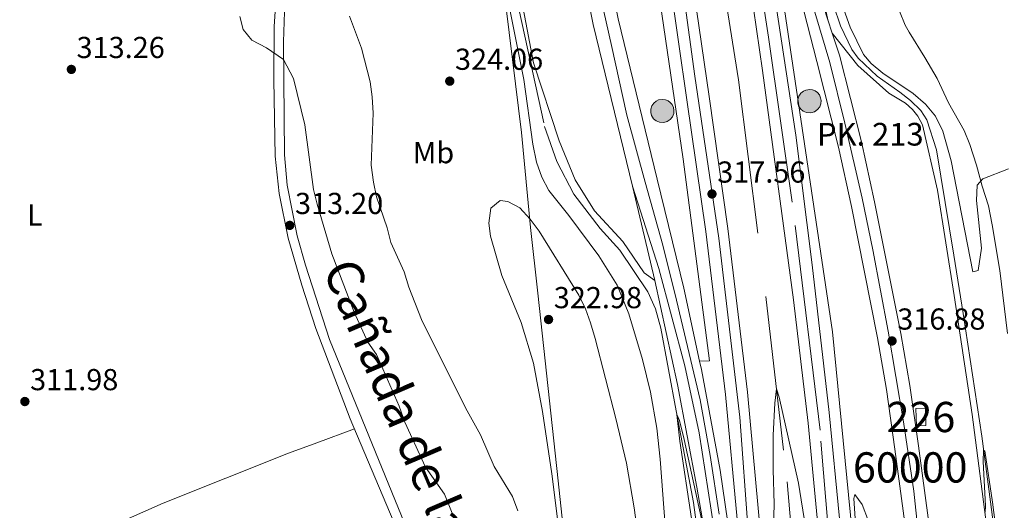
# Model space of a CAD drawing. Units: metres. Extents: x 601663 to 608627, y 4655142 to 4659871.
# Drawn here: x 608136 to 608462, y 4657712 to 4657875 of the extents above; entities that cross this region are included whole.
import ezdxf
from ezdxf.enums import TextEntityAlignment as Align

# ---------------------------------------------------------------- set-up
doc = ezdxf.new("R2010")
doc.units = ezdxf.units.M
doc.header["$MEASUREMENT"] = 0
for name, pattern in [('DGN Style 2', [85.2081, 51.12486, -34.08324]), ('DGN Style 3', [119.29134, 85.2081, -34.08324]), ('DGN Style 4', [136.4181681, 68.16648, -34.08324, 0.08520810000000001, -34.08324])]:
    doc.linetypes.add(name, pattern=pattern)
for name, color, linetype, lineweight in [('Nivel 1', 7, 'Continuous', 0), ('Nivel 15', 7, 'Continuous', 0), ('Nivel 16', 7, 'Continuous', 0), ('Nivel 21', 7, 'Continuous', 0), ('Nivel 23', 7, 'Continuous', 0), ('Nivel 25', 7, 'Continuous', 0), ('Nivel 35', 7, 'Continuous', 0), ('Nivel 36', 7, 'Continuous', 0), ('Nivel 37', 7, 'Continuous', 0), ('Nivel 41', 7, 'Continuous', 0), ('Nivel 44', 7, 'Continuous', 0), ('Nivel 45', 7, 'Continuous', 0), ('Nivel 48', 7, 'Continuous', 0), ('Nivel 5', 7, 'Continuous', 0), ('Nivel 52', 7, 'Continuous', 0), ('Nivel 54', 7, 'Continuous', 0), ('Nivel 57', 7, 'Continuous', 0), ('Nivel 7', 7, 'Continuous', 0)]:
    doc.layers.add(name, color=color, linetype=linetype, lineweight=lineweight)
doc.styles.add('Style-Arial', font='txt')
doc.styles.add('Style-Arial Narrow', font='txt')
doc.styles.add('Style-Times New Roman', font='txt')

# ---------------------------------------------------------------- blocks, each defined once
blk = doc.blocks.new('5PATER')
at = {"layer": 'Nivel 7', "linetype": 'Continuous', "lineweight": 0}
h = blk.add_hatch(color=51, dxfattribs=at)
edge = h.paths.add_edge_path()
edge.add_ellipse((0.001615066081285477, 0.002293527126312256), major_axis=(-1.095731442372465, -1.110710699892244), ratio=0.9994222409660318, start_angle=0, end_angle=360)
blk = doc.blocks.new('5HITAU')
at = {"layer": 'Nivel 21', "linetype": 'Continuous', "lineweight": 0}
for color, points in [(1, [(0.4600000008940697, -3.859999999403954), (-0.9800000004470348, -3.699999999254942), (-2.089999999850988, -3.260000001639128), (-2.869999997317791, -2.640000000596046), (-3.589999999850988, -1.519999999552965), (-3.809999998658895, -0.5), (-3.809999998658895, 0.5899999998509884), (-3.5, 1.679999999701977), (-2.809999998658895, 2.620000001043081), (-2.009999997913837, 3.269999999552965), (-1.230000000447035, 3.679999999701977), (0.1600000001490116, 3.839999999850988), (1.019999999552965, 3.71000000089407), (1.929999999701977, 3.370000001043081), (2.600000001490116, 2.849999997764826), (3.260000001639128, 2.099999997764826), (3.679999999701977, 1.109999999403954), (3.850000001490116, 0.1999999992549419), (3.760000001639128, -0.8399999998509884), (3.380000002682209, -1.910000000149012), (2.630000002682209, -2.78999999910593), (1.650000002235174, -3.519999999552965)]), (2, [(0.380000002682209, -2.859999999403954), (-0.7399999983608723, -2.740000002086163), (-1.589999999850988, -2.400000002235174), (-2.129999998956919, -1.969999998807907), (-2.669999998062849, -1.140000000596046), (-2.829999998211861, -0.4000000022351742), (-2.829999998211861, 0.4600000008940697), (-2.609999999403954, 1.239999998360872), (-2.099999997764826, 1.929999999701977), (-1.459999997168779, 2.449999999254942), (-0.9299999997019768, 2.730000000447035), (0.1400000005960464, 2.849999997764826), (0.7699999995529652, 2.759999997913837), (1.449999999254942, 2.509999997913837), (1.920000001788139, 2.140000000596046), (2.420000001788139, 1.570000000298023), (2.740000002086163, 0.8299999982118607), (2.859999999403954, 0.1499999985098839), (2.800000000745058, -0.6299999989569187), (2.519999999552965, -1.410000000149012), (1.949999999254942, -2.070000000298023), (1.21000000089407, -2.629999998956919)])]:
    blk.add_hatch(color=color, dxfattribs=at).paths.add_polyline_path(points)
at = {"layer": 'Nivel 21', "color": 7, "linetype": 'Continuous', "lineweight": 0, "flags": 128}
blk.add_lwpolyline([(-1.230000000447035, 3.679999999701977), (-2.009999997913837, 3.269999999552965), (-2.809999998658895, 2.620000001043081), (-3.5, 1.679999999701977), (-3.809999998658895, 0.5899999998509884), (-3.809999998658895, -0.5), (-3.589999999850988, -1.519999999552965), (-2.869999997317791, -2.640000000596046), (-2.089999999850988, -3.260000001639128), (-0.9800000004470348, -3.699999999254942), (0.4600000008940697, -3.859999999403954), (1.650000002235174, -3.519999999552965), (2.630000002682209, -2.78999999910593), (3.380000002682209, -1.910000000149012), (3.760000001639128, -0.8399999998509884), (3.850000001490116, 0.1999999992549419), (3.679999999701977, 1.109999999403954), (3.260000001639128, 2.099999997764826), (2.600000001490116, 2.849999997764826), (1.929999999701977, 3.370000001043081), (1.019999999552965, 3.71000000089407), (0.1600000001490116, 3.839999999850988)], close=True, dxfattribs=at)

msp = doc.modelspace()

# ---------------------------------------------------------------- linework, layer by layer
at = {"layer": 'Nivel 1', "color": 7, "linetype": 'Continuous', "lineweight": 0}
msp.add_polyline3d([(608318.0300000012, 4657688.18, 320.34), (608314.379999999, 4657722.239999998, 321.08), (608307.6000000015, 4657784.25, 322.41), (608305.25, 4657805.969999999, 320.75), (608302.2399999984, 4657837.359999999, 320.53), (608295.2199999988, 4657894.670000002, 320.15), (608289.6000000015, 4657952.109999999, 319.56), (608281.3999999985, 4658022.25, 321.14), (608277.1099999994, 4658058.330000002, 321.96), (608274.8999999985, 4658075.109999999, 322.26), (608269.0399999991, 4658129.489999998, 326.68)], dxfattribs=at)
at = {"layer": 'Nivel 15', "color": 1, "linetype": 'Continuous', "lineweight": 0, "extrusion": (0.08001518958376706, 0.01135163589250674, 0.9967290051957142), "elevation": 101874.4600188711, "flags": 128}
msp.add_lwpolyline([(4526102.097678673, -1252500.378563374), (4526107.858369395, -1252500.995849669), (4526107.531846549, -1252504.0906813), (4526101.761254964, -1252503.471994981), (4526102.097678673, -1252500.378563374)], dxfattribs=at)
at = {"layer": 'Nivel 16', "color": 4, "linetype": 'DGN Style 2', "lineweight": 0}
for points in [[(608330.8500000015, 4658202.260000002, 323.31), (608343.5300000012, 4658152.23, 322.65), (608353.4899999984, 4658110.91, 322.24), (608364.1999999993, 4658061.399999999, 321.48), (608373.3200000003, 4658016.550000001, 320.72), (608383.0599999987, 4657972.77, 319.91), (608397.9400000013, 4657912.879999999, 319.35), (608405.3500000015, 4657879.460000001, 318.48), (608407.7199999988, 4657872.620000001, 318.48), (608411.3900000006, 4657864.850000001, 318.38), (608413.5500000007, 4657862.010000002, 318.33), (608419.8299999982, 4657855.98, 318.13), (608427.3200000003, 4657850.760000002, 317.93), (608430.8000000007, 4657847.969999999, 317.77), (608434.2699999996, 4657844.629999999, 317.47), (608436.1999999993, 4657841.57, 317.42), (608439.4699999988, 4657831.629999999, 316.91), (608445.1499999985, 4657796.809999999, 316.15), (608448.2399999984, 4657777.530000001, 316.1), (608454.379999999, 4657736.93, 315.08), (608457.879999999, 4657711.059999999, 314.57), (608461.129999999, 4657680.580000002, 314.37), (608463.2300000004, 4657654.449999999, 313.91), (608464.2600000016, 4657621.210000001, 313.63)], [(608270.3099999987, 4658085.66, 322.11), (608270.1499999985, 4658073.41, 322.01), (608270.879999999, 4658061.489999998, 321.6), (608272.620000001, 4658042.57, 321.24), (608275.620000001, 4658019.109999999, 320.99), (608279.8900000006, 4657992.629999999, 319.97), (608285.8099999987, 4657956.710000001, 319.42), (608298.6400000006, 4657890.489999998, 318.96), (608309.879999999, 4657839.330000002, 317.33), (608313.8900000006, 4657827.82, 317.08), (608319.5799999982, 4657817, 316.77), (608328.2100000009, 4657805.649999999, 316.11), (608334.7399999984, 4657798.420000002, 315.81), (608344.0199999996, 4657784.670000002, 315.6), (608346.5500000007, 4657779.059999999, 315.6), (608348.3299999982, 4657772.620000001, 315.6), (608353.379999999, 4657745.289999999, 315.04), (608359.1000000015, 4657715.059999999, 314.03), (608364.0399999991, 4657678.649999999, 313.06)], [(608358.4100000001, 4657947.02, 319.16), (608365.9899999984, 4657904.859999999, 318.45), (608373.9800000004, 4657854.82, 317.39), (608383.0100000016, 4657783.109999999, 316.06), (608390.1000000015, 4657721.890000001, 314.18), (608397.5799999982, 4657633.850000001, 312.78), (608400.1499999985, 4657581.370000001, 311.46), (608402.2600000016, 4657555.050000001, 310.56)]]:
    msp.add_polyline3d(points, dxfattribs=at)
at = {"layer": 'Nivel 21', "color": 7, "linetype": 'Continuous', "lineweight": 13, "extrusion": (0.007993635141680245, -0.02453601897654631, 0.9996669873362851), "elevation": -109103.5319055229, "flags": 128}
msp.add_lwpolyline([(2021333.415173091, 4238893.689652648), (2021333.415173091, 4238898.339856943)], dxfattribs=at)
at = {"layer": 'Nivel 21', "color": 7, "linetype": 'Continuous', "lineweight": 13, "extrusion": (0.007507842338372215, -0.03125591048354422, 0.9994832166491177), "elevation": -140699.8544011826, "flags": 128}
msp.add_lwpolyline([(1679402.616709635, 4384651.664034093), (1679402.616709635, 4384619.621704275)], dxfattribs=at)
at = {"layer": 'Nivel 21', "color": 7, "linetype": 'Continuous', "lineweight": 13}
for points in [[(608243.25, 4658454.830000002, 330.07), (608252.3000000007, 4658430.59, 329.28), (608266.370000001, 4658394.59, 328.87), (608279.6000000015, 4658355.370000001, 327.91), (608293.8900000006, 4658311.030000001, 326.79), (608306.0599999987, 4658271.43, 325.16), (608318.8200000003, 4658232.800000001, 324.91), (608330.0700000003, 4658194.07, 324.65), (608341.4600000009, 4658154.27, 323.64), (608351.6799999997, 4658111.75, 322.88), (608364.0300000012, 4658055.02, 322.32), (608385.1600000001, 4657953.66, 320.39), (608390.8999999985, 4657929.760000002, 320.34), (608396.3099999987, 4657908.399999999, 319.8), (608403.5300000012, 4657874.68, 318.92)], [(608377.8500000015, 4657660.559999999, 314.31), (608377.4400000013, 4657668.32, 314.5), (608369.629999999, 4657750.73, 316.2), (608363.120000001, 4657804.620000001, 317.47), (608356.9200000018, 4657848.18, 318.08), (608348.5899999999, 4657905.830000002, 319.4), (608340.0300000012, 4657956.129999999, 320.27), (608330.379999999, 4658007.34, 321.18), (608318.4800000004, 4658065.710000001, 321.64), (608307.5899999999, 4658114.530000001, 323.01), (608297.9600000009, 4658155.140000001, 323.67), (608287.6700000018, 4658195.02, 324.53), (608279.3500000015, 4658226.600000001, 324.48), (608267.4600000009, 4658269.48, 324.85), (608263.9699999988, 4658280.140000001, 325.49)], [(608361.0899999999, 4657761.760000002, 316), (608364.3399999999, 4657761.859999999, 316.15), (608355.6499999985, 4657828.609999999, 317.47), (608344.0199999996, 4657908.219999999, 319.2), (608333.3500000015, 4657968.949999999, 320.26), (608321.7699999996, 4658029.66, 321.23), (608304.8000000007, 4658107.129999999, 322.7), (608285.3500000015, 4658192.809999999, 324.23), (608280.8000000007, 4658192.300000001, 324.04)], [(608280.8000000007, 4658192.300000001, 324.04), (608284.1400000006, 4658172.190000001, 323.86), (608287.8500000015, 4658148.109999999, 323.62), (608289.3099999987, 4658134.210000001, 323.54), (608293.620000001, 4658102.399999999, 323.23), (608303.3500000015, 4658034.670000002, 322.06), (608309.0100000016, 4658002.420000002, 321.3), (608316.5500000007, 4657961.940000001, 320.49), (608334.1900000013, 4657874.969999999, 318.96), (608347.0300000012, 4657821.920000002, 317.39), (608355.9100000001, 4657785.920000002, 316.27), (608361.0899999999, 4657761.760000002, 316)], [(608281.2399999984, 4658130.66, 323.51), (608285.2300000004, 4658101.23, 323.23), (608294.9800000004, 4658033.34, 322.06), (608300.6799999997, 4658000.91, 321.3), (608308.2399999984, 4657960.32, 320.49), (608325.9200000018, 4657873.129999999, 318.96), (608338.879999999, 4657819.609999999, 317.39)], [(608403.5300000012, 4657874.68, 318.92), (608394.5399999991, 4657902.25, 319.68), (608387.75, 4657928.989999998, 320.34), (608382, 4657952.949999999, 320.39), (608360.870000001, 4658054.350000001, 322.32), (608356.25, 4658075.559999999, 322.53)], [(608418.9400000013, 4657555.300000001, 312.62), (608413.7899999991, 4657629.969999999, 314.02), (608407.3500000015, 4657709.690000001, 315.49), (608403.9800000004, 4657744.84, 316.2), (608398.379999999, 4657793.640000001, 317.12), (608392.879999999, 4657836.48, 318.19), (608383.25, 4657900.350000001, 319.46), (608363.6499999985, 4658013.170000002, 321.32), (608362.9699999988, 4658018.07, 321.39)], [(608351.7100000009, 4657931.43, 319.82), (608355.870000001, 4657906.98, 319.4), (608364.2199999988, 4657849.23, 318.08), (608370.4400000013, 4657805.580000002, 317.47), (608376.9600000009, 4657751.510000002, 316.2), (608385.6000000015, 4657656.879999999, 314.22), (608388.2600000016, 4657619.149999999, 313.9), (608392.6400000006, 4657554.899999999, 312.72)], [(608370.6499999985, 4657932.309999999, 319.88), (608371.8399999999, 4657925.23, 319.83), (608376.9800000004, 4657892.199999999, 319.22), (608381.9600000009, 4657857.830000002, 318.25), (608392.120000001, 4657782.030000001, 316.83), (608397, 4657741.280000001, 315.91), (608401.8099999987, 4657690.18, 314.8), (608406.1400000006, 4657629.460000001, 314.02), (608411.0700000003, 4657555.18, 312.54)], [(608422.3900000006, 4657555.350000001, 312.66), (608417.3200000003, 4657630.210000001, 314.02), (608411.5500000007, 4657705.23, 315.19), (608405.0899999999, 4657771.489999998, 316.41), (608387.3000000007, 4657890.73, 319.36), (608384.8500000015, 4657912.25, 319.66), (608386.870000001, 4657912.510000002, 319.66)], [(608386.870000001, 4657912.510000002, 319.66), (608392.4899999984, 4657889.75, 319.36), (608399.8200000003, 4657860.809999999, 318.61), (608407.0199999996, 4657832.510000002, 318.15), (608411.2800000012, 4657812.870000001, 317.64), (608419.9499999993, 4657769.489999998, 316.88), (608422.8500000015, 4657752.440000001, 316.32), (608425.7100000009, 4657732.670000002, 315.97), (608430.1000000015, 4657700, 315.3), (608432.1099999994, 4657680.080000002, 314.9), (608435.0500000007, 4657639.460000001, 314.19), (608435.9499999993, 4657599.41, 313.6), (608435.2199999988, 4657555.550000001, 312.59)], [(608442.8900000006, 4657555.66, 312.6), (608443.6099999994, 4657599.43, 313.6), (608442.7199999988, 4657639.629999999, 314.19), (608439.9100000001, 4657680.739999998, 314.9), (608437.870000001, 4657700.920000002, 315.3), (608433.4600000009, 4657733.75, 315.97), (608430.5799999982, 4657753.66, 316.32), (608427.6499999985, 4657770.91, 316.88), (608418.9400000013, 4657814.460000001, 317.64), (608414.629999999, 4657834.309999999, 318.15), (608407.3399999999, 4657862.989999998, 318.61), (608404.9699999988, 4657870.260000002, 318.8)], [(608338.879999999, 4657819.609999999, 317.39), (608347.6799999997, 4657792.420000002, 316.42), (608356.2600000016, 4657760.27, 315.81), (608360.9600000009, 4657738.010000002, 315.46), (608366.9200000018, 4657699.690000001, 314.9), (608374.0399999991, 4657637, 313.67), (608377.8299999982, 4657591.07, 312.75)], [(608346.3599999994, 4657788.469999999, 316.36), (608353.7899999991, 4657754.039999999, 315.7), (608360.2199999988, 4657720.09, 314.73), (608364.0399999991, 4657697.969999999, 314.58), (608368.6000000015, 4657664.210000001, 314.23), (608378.2199999988, 4657554.690000001, 311.93)], [(608361.0899999999, 4657761.760000002, 316), (608361.6900000013, 4657758.949999999, 315.96), (608367.9600000009, 4657725.75, 315.25), (608376.2899999991, 4657668.199999999, 314.55), (608377.8500000015, 4657660.559999999, 314.31)]]:
    msp.add_polyline3d(points, dxfattribs=at)
at = {"layer": 'Nivel 21', "color": 7, "linetype": 'DGN Style 3', "lineweight": 0}
msp.add_polyline3d([(608265.879999999, 4657702.460000001, 311.54), (608238.7699999996, 4657768.920000002, 312.82), (608230.7899999991, 4657793.539999999, 313.01), (608228.1099999994, 4657803.16, 313.1), (608224.7899999991, 4657819.989999998, 313.23), (608223.8200000003, 4657829.940000001, 313.32), (608223.5, 4657867.350000001, 315.17), (608223.870000001, 4657877.330000002, 315.66), (608225, 4657884.77, 315.81), (608229.7399999984, 4657913.789999999, 315.42), (608234.8599999994, 4657939.330000002, 315.64), (608235.120000001, 4657944.34, 315.67), (608226.0399999991, 4657986.440000001, 316.06), (608225.4400000013, 4657991.399999999, 316.11), (608225.4400000013, 4657996.43, 316.16), (608225.8599999994, 4658001.449999999, 316.23), (608226.8099999987, 4658007.789999999, 316.43), (608227.9699999988, 4658012.66, 316.7), (608231.3500000015, 4658021.25, 317.13), (608239.7100000009, 4658039.190000001, 318), (608247.1700000018, 4658060.879999999, 319.2), (608248.4899999984, 4658065.699999999, 319.4), (608249.6999999993, 4658073.379999999, 319.71), (608250.3999999985, 4658083.350000001, 320.24)], dxfattribs=at)
at = {"layer": 'Nivel 21', "color": 7, "linetype": 'Continuous', "lineweight": 0}
msp.add_polyline3d([(608263.4100000001, 4657700.43, 311.52), (608245.620000001, 4657742.719999999, 312.49), (608234.2100000009, 4657772.580000002, 312.86), (608229.620000001, 4657786.859999999, 312.96), (608225.120000001, 4657802.449999999, 313.1), (608222.129999999, 4657817.149999999, 313.21), (608220.7699999996, 4657829.5, 313.31), (608220.3500000015, 4657854.75, 314.49), (608220.4800000004, 4657872.390000001, 315.41), (608220.7899999991, 4657877.370000001, 315.65), (608221.9699999988, 4657885.25, 315.81), (608226.7199999988, 4657914.330000002, 315.42), (608231.8099999987, 4657939.710000001, 315.64), (608232.0399999991, 4657944.09, 315.67), (608230.4200000018, 4657953.899999999, 315.76), (608224.4600000009, 4657978.25, 315.98), (608223.0199999996, 4657985.93, 316.06), (608222.379999999, 4657991.210000001, 316.11), (608222.3599999994, 4657996.210000001, 316.16), (608222.7899999991, 4658001.539999999, 316.22), (608223.8000000007, 4658008.370000001, 316.43), (608225.0399999991, 4658013.580000002, 316.7)], dxfattribs=at)
at = {"layer": 'Nivel 23', "color": 7, "linetype": 'DGN Style 4', "lineweight": 0}
for points in [[(608253.8500000015, 4658323.27, 326.94), (608265.2800000012, 4658288.57, 325.73), (608272.5899999999, 4658265.600000001, 325), (608281.370000001, 4658234.469999999, 324.54), (608295.620000001, 4658179.690000001, 324.24), (608311.3299999982, 4658114.809999999, 322.99), (608325.5899999999, 4658050.84, 321.51), (608338.379999999, 4657985.41, 320.78), (608349.8999999985, 4657921.620000001, 319.66), (608352.8099999987, 4657904.899999999, 319.37), (608359.5799999982, 4657856.010000002, 318.25), (608367.4499999993, 4657802.449999999, 317.41), (608374.3999999985, 4657743.260000002, 316.04), (608377.1400000006, 4657705.539999999, 315.16), (608381.5300000012, 4657662.850000001, 314.37), (608382.9800000004, 4657607.91, 313.39)], [(608292.5199999996, 4658082.199999999, 322.89), (608298.9800000004, 4658034.59, 322.16), (608304.9800000004, 4658000.48, 321.28), (608310.7100000009, 4657970.52, 320.67), (608317.1499999985, 4657937.870000001, 320.08), (608323.3099999987, 4657905.129999999, 319.51), (608331.9499999993, 4657866.18, 318.73), (608337.0899999999, 4657843.129999999, 318.05), (608343.0799999982, 4657820.949999999, 317.39), (608348.9499999993, 4657800.100000001, 316.68), (608353.5, 4657781.890000001, 316.21), (608361.2699999996, 4657748.969999999, 315.68), (608364.6499999985, 4657730.609999999, 315.34), (608367.5799999982, 4657711.149999999, 315.07)], [(608352.7300000004, 4658056.09, 322.2), (608364.1600000001, 4658026.34, 321.74), (608368.4899999984, 4658006.830000002, 321.4), (608374.3900000006, 4657978.129999999, 320.84), (608379.6400000006, 4657953.719999999, 320.38), (608382.8399999999, 4657939.059999999, 320.21), (608385.870000001, 4657926.039999999, 320.01), (608389.6000000015, 4657911.710000001, 319.77), (608394.3200000003, 4657894.219999999, 319.47), (608399.1700000018, 4657877.170000002, 319.01), (608404.1999999993, 4657860.48, 318.58), (608409.1400000006, 4657840.5, 318.26), (608414.8900000006, 4657815.649999999, 317.69), (608418.4200000018, 4657798.600000001, 317.38), (608423.4400000013, 4657771.73, 316.91), (608428.5700000003, 4657741.649999999, 316.12), (608431.8999999985, 4657718.739999998, 315.67), (608435.9299999997, 4657682, 315.02), (608437.3399999999, 4657658.59, 314.57), (608438.8599999994, 4657634.039999999, 314.11), (608439.4600000009, 4657610.530000001, 313.76), (608439.3599999994, 4657590.719999999, 313.4), (608439.1600000001, 4657571.550000001, 312.96), (608439.0599999987, 4657555.600000001, 312.59)], [(608415.0100000016, 4657555.239999998, 312.58), (608412.4600000009, 4657598.18, 313.49), (608406.8999999985, 4657667.370000001, 314.66), (608400.9299999997, 4657738.93, 315.97), (608391.7600000016, 4657814.309999999, 317.58), (608383.870000001, 4657868.890000001, 318.64), (608374.7100000009, 4657930.629999999, 319.93), (608366.4899999984, 4657975.52, 320.63), (608357, 4658030.32, 321.72), (608352.7300000004, 4658056.09, 322.2)]]:
    msp.add_polyline3d(points, dxfattribs=at)
at = {"layer": 'Nivel 25', "color": 1, "linetype": 'Continuous', "lineweight": 0}
for points in [[(608346.3599999994, 4657788.469999999, 316.36), (608342.8000000007, 4657790.949999999, 316.51), (608335.7699999996, 4657801.309999999, 316.97), (608326.3099999987, 4657811.469999999, 317.02), (608319.9600000009, 4657821.670000002, 317.38), (608314.6600000001, 4657834.609999999, 317.63), (608306.2199999988, 4657860.449999999, 318.34), (608299.8599999994, 4657894.149999999, 319), (608290.5799999982, 4657943.02, 319.41), (608281.879999999, 4657992.949999999, 320.27), (608272.9800000004, 4658048.77, 321.59), (608271.0100000016, 4658069.969999999, 322), (608271.9800000004, 4658092.16, 322.86), (608275.7399999984, 4658109.890000001, 323.32), (608281.2399999984, 4658130.66, 323.51)], [(608404.9699999988, 4657870.260000002, 318.8), (608413.4100000001, 4657859.5, 318.35), (608423.6499999985, 4657850.41, 317.84), (608429.2199999988, 4657847.030000001, 317.64), (608431.5100000016, 4657845.02, 317.64), (608433.2699999996, 4657842.760000002, 317.38), (608434.8200000003, 4657839.870000001, 317.38), (608439.7699999996, 4657818.34, 317.13), (608445.3000000007, 4657783.510000002, 316.62), (608451.2800000012, 4657744.120000001, 315.5), (608456.4499999993, 4657704.210000001, 314.84), (608460.870000001, 4657663.989999998, 314.03), (608462.1999999993, 4657622.300000001, 313.82), (608464.3599999994, 4657579.710000001, 312.71), (608462.1000000015, 4657562.359999999, 312.2), (608459.5399999991, 4657555.91, 312.1)]]:
    msp.add_polyline3d(points, dxfattribs=at)
at = {"layer": 'Nivel 35', "color": 92, "linetype": 'DGN Style 3', "lineweight": 0}
msp.add_polyline3d([(608314.7800000012, 4657704.649999999, 322.37), (608312.25, 4657724.489999998, 322.42), (608309.1600000001, 4657745.16, 322.86), (608306.1999999993, 4657761.109999999, 323.12), (608302.1499999985, 4657774.539999999, 323.26), (608295.75, 4657790.120000001, 323.45), (608291.9499999993, 4657803.129999999, 323.38), (608291.4499999993, 4657807.390000001, 323.38), (608292.120000001, 4657812.32, 323.38), (608295.1600000001, 4657814.920000002, 323.38), (608297.7399999984, 4657814.57, 323.45), (608301.6499999985, 4657812.489999998, 323.45), (608305.1000000015, 4657808.68, 323.43), (608308.1099999994, 4657804.719999999, 323.42), (608321.1400000006, 4657783.580000002, 323.3), (608323.3399999999, 4657779.109999999, 323.27), (608325.0799999982, 4657774.440000001, 323.23), (608326.5599999987, 4657769.219999999, 323.17), (608333.4699999988, 4657742.75, 322.47), (608336.8999999985, 4657728.010000002, 322.02), (608339.4299999997, 4657713.23, 321.68), (608342.0199999996, 4657696, 321.57)], dxfattribs=at)
at = {"layer": 'Nivel 36', "color": 92, "linetype": 'Continuous', "lineweight": 0}
for points in [[(608462.8999999985, 4657770.879999999, 317.07), (608460.379999999, 4657791.710000001, 318.81), (608457.8399999999, 4657806.879999999, 319.13), (608456.629999999, 4657813.080000002, 319.51), (608454.5300000012, 4657819.600000001, 319.76), (608452.7100000009, 4657826.550000001, 321.16), (608450.5, 4657833.460000001, 321.29), (608448.5599999987, 4657838.080000002, 321.32), (608443.370000001, 4657847.239999998, 321.6), (608439.6400000006, 4657855.23, 322.11), (608435.5899999999, 4657862.16, 322.3), (608430.3900000006, 4657870.539999999, 323.78), (608429.1000000015, 4657872.879999999, 324.08), (608427.1700000018, 4657877.5, 324.4), (608422.1000000015, 4657890.09, 324.78), (608420.4600000009, 4657894.809999999, 325.07), (608417.5199999996, 4657904.780000001, 324.91), (608416.8999999985, 4657908.640000001, 324.78), (608421.2699999996, 4657911.039999999, 324.36), (608426.2199999988, 4657912.949999999, 324.02), (608440.7800000012, 4657917.989999998, 323.83), (608474.629999999, 4657932.109999999, 323.19)], [(608165.5300000012, 4657706.77, 310.82), (608183.7899999991, 4657714.800000001, 311.13), (608225.1600000001, 4657731.370000001, 311.18), (608234.5700000003, 4657734.760000002, 311.44), (608247.0399999991, 4657739.350000001, 312.41)]]:
    msp.add_polyline3d(points, dxfattribs=at)
at = {"layer": 'Nivel 5', "color": 30, "linetype": 'Continuous', "lineweight": 0, "flags": 128}
for points, elevation in [([(608406.0199999996, 4657885.879999999), (608410.8399999999, 4657872.199999999), (608415.25, 4657863.190000001), (608417.7899999991, 4657860.239999998), (608421.6400000006, 4657857.050000001), (608431.6700000018, 4657850.260000002), (608435.8000000007, 4657846.760000002), (608439.1400000006, 4657842.800000001), (608441.4800000004, 4657837.809999999), (608444.2600000016, 4657828.02), (608451.4499999993, 4657791.32), (608453.25, 4657791.780000001), (608454.3000000007, 4657799.100000001), (608452.6700000018, 4657814.91), (608452.9200000018, 4657819.91), (608454.6999999993, 4657822), (608463.2399999984, 4657825.330000002)], 320), ([(608350.9200000018, 4657691.330000002), (608348.120000001, 4657729.370000001), (608346.9499999993, 4657739.66), (608344.9100000001, 4657751.489999998), (608342.2399999984, 4657762.309999999), (608337.6900000013, 4657777.370000001), (608333.8099999987, 4657786.91), (608327.8500000015, 4657796.539999999), (608317.8399999999, 4657809.969999999), (608311.2600000016, 4657818.219999999), (608308.9200000018, 4657822.629999999), (608307.1799999997, 4657827.57), (608305.9600000009, 4657833.57), (608303, 4657854.859999999), (608297.9299999997, 4657880.280000001)], 320), ([(608245.370000001, 4657875.789999999), (608249.3000000007, 4657865.309999999), (608252.1999999993, 4657854.149999999), (608252.870000001, 4657849.190000001), (608253.1499999985, 4657843.75), (608252.5700000003, 4657826.59), (608253.3299999982, 4657820.949999999), (608254.3099999987, 4657816.050000001), (608257.8599999994, 4657805.859999999), (608259.0500000007, 4657801), (608263.4200000018, 4657791.280000001), (608264.9699999988, 4657786.23), (608269.2199999988, 4657775.57), (608283.6999999993, 4657746.280000001), (608288.6700000018, 4657737.420000002), (608293.2399999984, 4657726.879999999), (608299.2100000009, 4657717), (608301.0199999996, 4657712.280000001)], 320), ([(608280.7600000016, 4657708.02), (608276.7300000004, 4657717.73), (608270.5399999991, 4657726.73), (608263.6799999997, 4657741.640000001), (608261.7600000016, 4657746.859999999), (608256.4400000013, 4657759.27), (608254.2899999991, 4657763.920000002), (608251.4699999988, 4657768.050000001), (608246.8999999985, 4657777.91), (608239.5100000016, 4657797.199999999), (608234.6600000001, 4657813.699999999), (608233.4899999984, 4657818.57), (608230.5500000007, 4657839.859999999), (608226.8399999999, 4657855.219999999), (608223.5500000007, 4657861.550000001), (608217.870000001, 4657865.399999999), (608213.0199999996, 4657867.93), (608210.2300000004, 4657871.449999999), (608209.1000000015, 4657875.739999998)], 315), ([(608398.4299999997, 4657692.550000001), (608393.8299999982, 4657721.399999999), (608387.3999999985, 4657749.82), (608386.5399999991, 4657752.620000001), (608385.9699999988, 4657747.899999999), (608385.4600000009, 4657737.32), (608385.3999999985, 4657725.969999999), (608385.7800000012, 4657714.460000001), (608385.3999999985, 4657703.120000001)], 315), ([(608362.1499999985, 4657707.550000001), (608356.0500000007, 4657735.859999999), (608354.5199999996, 4657742.140000001), (608353.6000000015, 4657744.100000001), (608354.5300000012, 4657735.260000002), (608358.4400000013, 4657709.719999999)], 315), ([(608464.6400000006, 4657662.870000001), (608457.9100000001, 4657715.149999999), (608455.3999999985, 4657732.149999999), (608455, 4657732.34), (608454.8999999985, 4657728.550000001), (608455.6799999997, 4657713.920000002), (608455.5199999996, 4657711.870000001)], 315), ([(608416.9899999984, 4657708.899999999), (608414.8900000006, 4657714.350000001), (608412.4800000004, 4657717.620000001), (608412.1499999985, 4657716.32), (608412.5100000016, 4657709.699999999)], 315)]:
    msp.add_lwpolyline(points, dxfattribs=dict(at, elevation=elevation))
at = {"layer": 'Nivel 52', "color": 1, "linetype": 'Continuous', "lineweight": 0}
msp.add_3dface([(608432.8500000015, 4657740.350000001, 318.66), (608435.9499999993, 4657740.449999999, 318.41), (608435.75, 4657746.25, 318.36), (608432.6499999985, 4657746.140000001, 318.61)], dxfattribs=at)
at = {"layer": 'Nivel 54', "color": 135, "linetype": 'Continuous', "lineweight": 0}
for points in [[(608199.5799999982, 4658460.260000002, 330.07), (608209.120000001, 4658438.16, 329.63), (608221.0199999996, 4658407.140000001, 328.72), (608234.5399999991, 4658367.370000001, 328.01), (608246.5399999991, 4658326.010000002, 327.04), (608263.9699999988, 4658280.140000001, 325.49), (608267.4600000009, 4658269.48, 324.85), (608279.3500000015, 4658226.600000001, 324.48), (608287.6700000018, 4658195.02, 324.53), (608297.9600000009, 4658155.140000001, 323.67), (608307.5899999999, 4658114.530000001, 323.01), (608318.4800000004, 4658065.710000001, 321.64), (608330.379999999, 4658007.34, 321.18), (608340.0300000012, 4657956.129999999, 320.27), (608348.5899999999, 4657905.830000002, 319.4), (608356.9200000018, 4657848.18, 318.08), (608363.120000001, 4657804.620000001, 317.47), (608369.629999999, 4657750.73, 316.2), (608377.4400000013, 4657668.32, 314.5)], [(608440.4600000009, 4657307.149999999, 308.28), (608430.6400000006, 4657385.960000001, 309.43), (608418.9400000013, 4657555.300000001, 312.62), (608413.7899999991, 4657629.969999999, 314.02), (608407.3500000015, 4657709.690000001, 315.49), (608403.9800000004, 4657744.84, 316.2), (608398.379999999, 4657793.640000001, 317.12), (608392.879999999, 4657836.48, 318.19), (608383.25, 4657900.350000001, 319.46), (608363.6499999985, 4658013.170000002, 321.32), (608362.9699999988, 4658018.07, 321.39), (608356.25, 4658075.559999999, 322.53), (608348.5300000012, 4658111.02, 322.88), (608338.3299999982, 4658153.440000001, 323.64), (608326.9600000009, 4658193.170000002, 324.65), (608315.7300000004, 4658231.84, 324.91), (608302.9800000004, 4658270.440000001, 325.16), (608290.8000000007, 4658310.059999999, 326.79), (608276.5300000012, 4658354.350000001, 327.91), (608263.3299999982, 4658393.48, 328.87), (608249.3000000007, 4658429.379999999, 329.28), (608238.120000001, 4658456.300000001, 330.17)], [(608235.1000000015, 4658443.18, 329.84), (608242.0399999991, 4658426.460000001, 329.28), (608255.9699999988, 4658390.800000001, 328.87), (608269.1000000015, 4658351.899999999, 327.91), (608283.3399999999, 4658307.710000001, 326.79), (608295.5199999996, 4658268.07, 325.16), (608316.3000000007, 4658191.460000001, 324.4), (608325.3000000007, 4658153.84, 323.84), (608332.870000001, 4658123.600000001, 323.18), (608348.5500000007, 4658050.93, 322.06), (608356.5500000007, 4658010.580000002, 321.35), (608358.4400000013, 4658000.330000002, 321.12), (608367.4499999993, 4657951.34, 320.03), (608370.6499999985, 4657932.309999999, 319.88), (608371.8399999999, 4657925.23, 319.83), (608376.9800000004, 4657892.199999999, 319.22), (608381.9600000009, 4657857.830000002, 318.25), (608392.120000001, 4657782.030000001, 316.83), (608397, 4657741.280000001, 315.91), (608401.8099999987, 4657690.18, 314.8)], [(608385.6000000015, 4657656.879999999, 314.22), (608376.9600000009, 4657751.510000002, 316.2), (608370.4400000013, 4657805.580000002, 317.47), (608364.2199999988, 4657849.23, 318.08), (608355.870000001, 4657906.98, 319.4), (608351.7100000009, 4657931.43, 319.82), (608347.2899999991, 4657957.43, 320.27), (608340.4100000001, 4657993.93, 320.92), (608337.6099999994, 4658008.760000002, 321.18), (608325.6999999993, 4658067.25, 321.64), (608314.7800000012, 4658116.190000001, 323.01), (608305.120000001, 4658156.920000002, 323.67), (608294.8000000007, 4658196.879999999, 324.53), (608286.4600000009, 4658228.539999999, 324.48), (608278.4800000004, 4658256.91, 324.69), (608266.7399999984, 4658296.870000001, 325.96), (608257.1099999994, 4658328.120000001, 327.12), (608248.5, 4658354.100000001, 327.68), (608236.1700000018, 4658388.879999999, 328.34), (608228.9899999984, 4658410.02, 328.72), (608216.9600000009, 4658441.359999999, 329.63)]]:
    msp.add_polyline3d(points, dxfattribs=at)
at = {"layer": 'Nivel 54', "color": 9, "linetype": 'Continuous', "lineweight": 0}
for points in [[(608285.2300000004, 4658101.23, 323.23), (608294.9800000004, 4658033.34, 322.06), (608300.6799999997, 4658000.91, 321.3), (608308.2399999984, 4657960.32, 320.49), (608325.9200000018, 4657873.129999999, 318.96), (608338.879999999, 4657819.609999999, 317.39), (608347.6799999997, 4657792.420000002, 316.42), (608356.2600000016, 4657760.27, 315.81), (608360.9600000009, 4657738.010000002, 315.46), (608366.9200000018, 4657699.690000001, 314.9)], [(608376.2899999991, 4657668.199999999, 314.55), (608367.9600000009, 4657725.75, 315.25), (608361.6900000013, 4657758.949999999, 315.96), (608361.0899999999, 4657761.760000002, 316), (608355.9100000001, 4657785.920000002, 316.27), (608347.0300000012, 4657821.920000002, 317.39), (608334.1900000013, 4657874.969999999, 318.96), (608316.5500000007, 4657961.940000001, 320.49), (608309.0100000016, 4658002.420000002, 321.3), (608303.3500000015, 4658034.670000002, 322.06), (608293.620000001, 4658102.399999999, 323.23)], [(608437.870000001, 4657700.920000002, 315.3), (608433.4600000009, 4657733.75, 315.97), (608430.5799999982, 4657753.66, 316.32), (608427.6499999985, 4657770.91, 316.88), (608418.9400000013, 4657814.460000001, 317.64), (608414.629999999, 4657834.309999999, 318.15), (608407.3399999999, 4657862.989999998, 318.61), (608404.9699999988, 4657870.260000002, 318.8), (608403.5300000012, 4657874.68, 318.92), (608394.5399999991, 4657902.25, 319.68)], [(608392.4899999984, 4657889.75, 319.36), (608399.8200000003, 4657860.809999999, 318.61), (608407.0199999996, 4657832.510000002, 318.15), (608411.2800000012, 4657812.870000001, 317.64), (608419.9499999993, 4657769.489999998, 316.88), (608422.8500000015, 4657752.440000001, 316.32), (608425.7100000009, 4657732.670000002, 315.97), (608430.1000000015, 4657700, 315.3)]]:
    msp.add_polyline3d(points, dxfattribs=at)
at = {"layer": 'Nivel 57', "color": 92, "linetype": 'DGN Style 3', "lineweight": 0}
msp.add_polyline3d([(608342.0199999996, 4657696, 321.57), (608339.4299999997, 4657713.23, 321.68), (608336.8999999985, 4657728.010000002, 322.02), (608333.4699999988, 4657742.75, 322.47), (608326.5599999987, 4657769.219999999, 323.17), (608325.0799999982, 4657774.440000001, 323.23), (608323.3399999999, 4657779.109999999, 323.27), (608321.1400000006, 4657783.580000002, 323.3), (608308.1099999994, 4657804.719999999, 323.42), (608305.1000000015, 4657808.68, 323.43), (608301.6499999985, 4657812.489999998, 323.45), (608297.7399999984, 4657814.57, 323.45), (608295.1600000001, 4657814.920000002, 323.38), (608292.120000001, 4657812.32, 323.38), (608291.4499999993, 4657807.390000001, 323.38), (608291.9499999993, 4657803.129999999, 323.38), (608295.75, 4657790.120000001, 323.45), (608302.1499999985, 4657774.539999999, 323.26), (608306.1999999993, 4657761.109999999, 323.12), (608309.1600000001, 4657745.16, 322.86), (608312.25, 4657724.489999998, 322.42), (608314.7800000012, 4657704.649999999, 322.37)], dxfattribs=at)

# ---------------------------------------------------------------- block references
at = {"layer": 'Nivel 21', "color": 7, "linetype": 'Continuous', "lineweight": 0}
for p in [(608397.4400000013, 4657847.739999998, 318.31), (608348.7899999991, 4657844.5, 317.96)]:
    msp.add_blockref('5HITAU', p, dxfattribs=at)
at = {"layer": 'Nivel 7', "color": 51, "linetype": 'Continuous', "lineweight": 0}
for p in [(608153.3999999985, 4657858.239999998, 313.26), (608278.5, 4657854.350000001, 324.06), (608365.2100000009, 4657817.050000001, 317.56), (608225.620000001, 4657806.66, 313.2), (608311.1700000018, 4657775.530000001, 322.98), (608424.7300000004, 4657768.440000001, 316.88), (608138.0399999991, 4657748.41, 311.98)]:
    msp.add_blockref('5PATER', p, dxfattribs=at)

# ---------------------------------------------------------------- texts
at = {"layer": 'Nivel 37', "color": 92, "linetype": 'Continuous', "lineweight": 0, "style": 'Style-Arial Narrow'}
for s, p in [('Mb', (608273.1348305829, 4657830.70998, 322.09)), ('L', (608141.3131471053, 4657810.079980001, 312.84))]:
    msp.add_text(s, height=6.99996, dxfattribs=at).set_placement(p, align=Align.MIDDLE_CENTER)
at = {"layer": 'Nivel 41', "color": 7, "linetype": 'Continuous', "lineweight": 0, "style": 'Style-Arial'}
for s, p in [('313.26', (608155.129999999, 4657861.989999998, 313.26)), ('324.06', (608280.2399999984, 4657858.100000001, 324.06)), ('317.56', (608366.9400000013, 4657820.800000001, 317.56)), ('313.20', (608227.3500000015, 4657810.41, 313.2)), ('322.98', (608312.9100000001, 4657779.280000001, 322.98)), ('316.88', (608426.4699999988, 4657772.190000001, 316.88)), ('311.98', (608139.7800000012, 4657752.16, 311.98))]:
    msp.add_text(s, height=6.99996, dxfattribs=at).set_placement(p)
at = {"layer": 'Nivel 44', "color": 7, "linetype": 'Continuous', "lineweight": 0, "style": 'Style-Arial'}
msp.add_text('PK. 213', height=7.5, dxfattribs=at).set_placement((608399.9200000018, 4657833.050000001, 318.02))
at = {"layer": 'Nivel 45', "color": 51, "linetype": 'Continuous', "lineweight": 0, "style": 'Style-Times New Roman'}
msp.add_text('Cañada de la Eruela', height=12, rotation=293.0536305510562, dxfattribs=at).set_placement((608236.3599999994, 4657792.16, 314))
at = {"layer": 'Nivel 48', "color": 1, "linetype": 'Continuous', "lineweight": 0, "style": 'Style-Arial Narrow'}
msp.add_text('226', height=9.99996, dxfattribs=at).set_placement((608434.2946221046, 4657743.29998, 316.06), align=Align.MIDDLE_CENTER)
at = {"layer": 'Nivel 48', "color": 7, "linetype": 'Continuous', "lineweight": 0, "style": 'Style-Arial Narrow'}
msp.add_text('60000', height=9.99996, dxfattribs=at).set_placement((608430.7396656834, 4657726.629979998, 315.83), align=Align.MIDDLE_CENTER)

doc.saveas('drawing.dxf')
